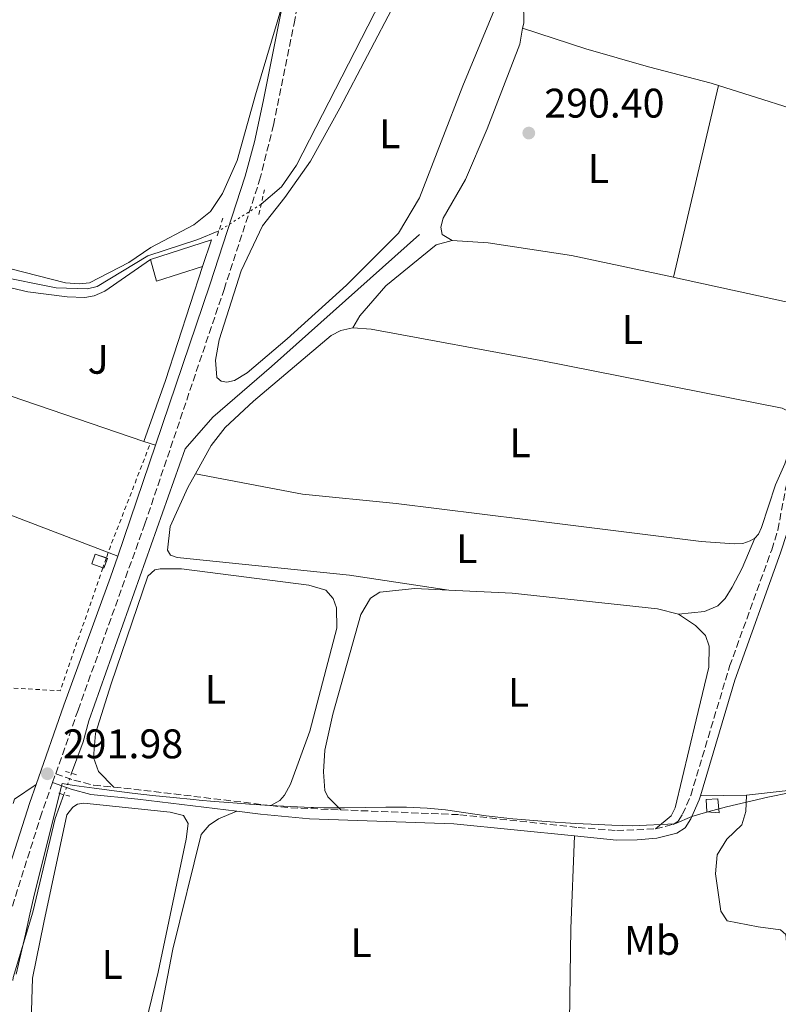
# Model space of a CAD drawing. Units: metres. Extents: x 601231 to 604696, y 4687526 to 4689889.
# Drawn here: x 603437 to 603621, y 4687702 to 4687940 of the extents above; entities that cross this region are included whole.
import ezdxf
from ezdxf.enums import TextEntityAlignment as Align

# ---------------------------------------------------------------- set-up
doc = ezdxf.new("R2010")
doc.units = ezdxf.units.M
doc.header["$MEASUREMENT"] = 0
for name, pattern in [('DGN Style 2', [1.7399219301090239, 1.043953158065414, -0.6959687720436097]), ('DGN Style 3', [2.435890702152634, 1.739921930109024, -0.6959687720436097]), ('DGN Style 5', [1.217945351076317, 0.5219765790327072, -0.6959687720436097])]:
    doc.linetypes.add(name, pattern=pattern)
for name, color, linetype, lineweight in [('Acequia de obra', 4, 'Continuous', 0), ('Acequia de obra no vista', 4, 'DGN Style 5', 0), ('Camino', 7, 'DGN Style 3', 0), ('Canal lineal de obra no visto', 4, 'DGN Style 5', 0), ('Caseta-cabaña', 1, 'Continuous', 0), ('Charca', 142, 'Continuous', 0), ('Cota de punto acotado terreno', 7, 'Continuous', 0), ('Edificio', 1, 'Continuous', 13), ('Etiqueta de uso rústico', 92, 'Continuous', 0), ('Límite de municipio', 7, 'Continuous', 0), ('Línea  de muro-pared o tapia', 1, 'Continuous', 13), ('Línea de cambio de uso (parcela vista)', 92, 'Continuous', 0), ('Margen derecho', 7, 'Continuous', 0), ('Pontón-alcantarilla (pasos de agua)', 1, 'DGN Style 2', 0), ('Punto acotado terreno (símbolo)', 7, 'Continuous', 0), ('Tela metálica o alambrada', 7, 'DGN Style 2', 0), ('Zona ajardinada', 92, 'Continuous', 0)]:
    doc.layers.add(name, color=color, linetype=linetype, lineweight=lineweight)
doc.styles.add('Style-Arial', font='arial.ttf')

# ---------------------------------------------------------------- blocks, each defined once
blk = doc.blocks.new('5PATER')
at = {"layer": 'Charca', "linetype": 'Continuous', "lineweight": 0}
h = blk.add_hatch(color=51, dxfattribs=at)
edge = h.paths.add_edge_path()
edge.add_ellipse((0, 0), major_axis=(-0.1095731443231308, -0.1110710700762829), ratio=0.9994222409660317, start_angle=0, end_angle=360)

msp = doc.modelspace()

# ---------------------------------------------------------------- linework, layer by layer
at = {"layer": 'Acequia de obra', "color": 4, "linetype": 'Continuous', "lineweight": 0, "extrusion": (0.003588133603307444, -0.003222535956163557, 0.999988370212002), "elevation": -12649.80184999857, "flags": 128}
msp.add_lwpolyline([(603540.0676930877, 4687968.367280283), (603499.1183513975, 4687888.636866293), (603495.4683748946, 4687883.336851607), (603490.5684064376, 4687879.11681686)], dxfattribs=at)
at = {"layer": 'Acequia de obra', "color": 4, "linetype": 'Continuous', "lineweight": 0, "flags": 128}
for points, elevation in [([(603485.25, 4687889.09), (603480.1399999997, 4687886.960000001), (603468.04, 4687883.050000001), (603455.7199999997, 4687875.59), (603453.4100000003, 4687875.050000001), (603445.8200000003, 4687875.25), (603416.8399999999, 4687881.07), (603412.7400000002, 4687880.180000001), (603394.6500000004, 4687874.130000001), (603387.6100000005, 4687870.779999999), (603385.5300000003, 4687868.980000001)], 291.6900000000023), ([(603435.3099999996, 4687707.310000001), (603435.3600000005, 4687708.029999999), (603440.1200000001, 4687723.91), (603445.54, 4687746.57), (603447.6699999999, 4687752.4)], 291.070000000007)]:
    msp.add_lwpolyline(points, dxfattribs=dict(at, elevation=elevation))
at = {"layer": 'Acequia de obra', "color": 4, "linetype": 'Continuous', "lineweight": 0}
msp.add_polyline3d([(603449.5599999996, 4687757.57, 291.070000000007), (603452.3399999999, 4687765.199999999, 291.070000000007), (603453.7000000002, 4687770.27, 291.070000000007), (603477.0899999999, 4687836.220000001, 291.070000000007), (603483.7599999999, 4687843.960000001, 291.070000000007), (603498.04, 4687856.180000001, 290.8600000000006), (603533.8899999997, 4687888.189999999, 290.2299999999959)], dxfattribs=at)
at = {"layer": 'Acequia de obra no vista', "color": 4, "linetype": 'DGN Style 5', "lineweight": 0, "elevation": 291.070000000007, "flags": 128}
msp.add_lwpolyline([(603449.5599999996, 4687757.57), (603447.6699999999, 4687752.4)], dxfattribs=at)
at = {"layer": 'Camino', "color": 7, "linetype": 'DGN Style 3', "lineweight": 0, "extrusion": (0.005749626526136963, 0.01641669682179813, 0.9998487054851206), "elevation": 80719.00638945318, "flags": 128}
msp.add_lwpolyline([(979984.4634145153, -4623019.632992402), (979984.4634145154, -4623021.932579318)], dxfattribs=at)
at = {"layer": 'Camino', "color": 7, "linetype": 'DGN Style 3', "lineweight": 0, "extrusion": (-0.1067598263470102, -0.9558697305912975, 0.2737067730577314), "elevation": -4545227.886971139, "flags": 128}
msp.add_lwpolyline([(79397.0836049447, 1293755.29205559), (79403.1142374716, 1293755.510393208), (79435.35155829921, 1293754.585057588)], dxfattribs=at)
at = {"layer": 'Camino', "color": 7, "linetype": 'DGN Style 3', "lineweight": 0, "extrusion": (-0.006222873594111625, -0.2834136791003256, 0.9589775609173812), "elevation": -1332049.253601671, "flags": 128}
msp.add_lwpolyline([(500448.9699991762, 4507150.214974073), (500453.5407542207, 4507149.756391146), (500465.9889519201, 4507149.509461877)], dxfattribs=at)
at = {"layer": 'Camino', "color": 7, "linetype": 'DGN Style 3', "lineweight": 0}
for points in [[(603591.0899999996, 4687744.100000002, 290.6100000000005), (603595.37, 4687745.180000001, 290.7200000000013), (603596.6200000016, 4687746, 290.7200000000013), (603597.6799999989, 4687747.63, 290.7200000000013), (603599.6399999993, 4687752.190000001, 290.7200000000013), (603609.0699999994, 4687783.510000004, 290.8200000000069), (603619.2799999998, 4687811.770000001, 290.8200000000069), (603620.7600000016, 4687816.550000002, 290.6199999999954), (603622.7499999988, 4687827.180000001, 290.7200000000013), (603628.0799999974, 4687842.000000001, 290.7200000000013), (603631.7299999996, 4687849.59, 290.7200000000013), (603636.170000001, 4687856.260000002, 290.7200000000013), (603640.6999999996, 4687861.670000004, 290.8200000000069), (603643.2199999986, 4687866, 290.9100000000034), (603650.7600000022, 4687887.86, 291.0700000000071), (603657.1999999996, 4687905.25, 290.8200000000069), (603661.329999998, 4687918.890000002, 290.9199999999983), (603666.1000000001, 4687932.300000001, 290.9700000000012), (603676.8299999967, 4687957.220000001, 291.1600000000036), (603691.979999999, 4687993.830000003, 290.8200000000069)], [(603445.699999998, 4687757.469999999, 291.9700000000012), (603451.1099999992, 4687772.890000002, 291.7100000000065), (603467.3299999976, 4687818.060000001, 291.6900000000024), (603486.4999999988, 4687874.88, 291.6000000000059), (603495.1299999988, 4687901.350000002, 291.6699999999983), (603498.5100000007, 4687914.730000001, 291.7100000000065), (603503.4799999995, 4687939.350000002, 291.7100000000065), (603506.0700000002, 4687953.539999999, 291.6999999999973)], [(603445.699999998, 4687757.469999999, 291.9700000000012), (603450.0799999988, 4687755.890000001, 291.3500000000059), (603454.8900000011, 4687754.699999999, 291.0800000000018), (603459.8299999987, 4687754.190000002, 291.2400000000052)], [(603398.6799999987, 4687557.510000002, 292.6699999999983), (603400.4800000001, 4687571.210000001, 292.6300000000048), (603401.3099999971, 4687575.970000001, 292.570000000007), (603404.0000000005, 4687591.340000002, 292.3899999999995), (603408.8500000008, 4687614.06, 292.1999999999971), (603411.4100000003, 4687623.730000001, 292.1399999999995), (603417.9899999984, 4687642.340000002, 292.3399999999965), (603428.7699999985, 4687698.850000001, 292.449999999997), (603431.6799999988, 4687713.309999999, 292.4400000000024), (603432.9299999982, 4687718.15, 292.4199999999984), (603433.0100000009, 4687718.410000001, 292.4199999999984), (603441.9499999994, 4687746.789999999, 292.1600000000035), (603444.9400000002, 4687755.300000001, 292.0099999999948)], [(603514.8399999987, 4687748.7, 290.3600000000006), (603543.6599999992, 4687747.530000002, 290.1900000000023), (603572.3500000021, 4687744.430000002, 290.1900000000023), (603581.6999999996, 4687743.680000001, 290.1900000000023), (603591.0899999996, 4687744.100000002, 290.6100000000005)]]:
    msp.add_polyline3d(points, dxfattribs=at)
at = {"layer": 'Canal lineal de obra no visto', "color": 4, "linetype": 'DGN Style 5', "lineweight": 0, "elevation": 291.6900000000023, "flags": 128}
msp.add_lwpolyline([(603495.5, 4687895.539999999), (603485.25, 4687889.09)], dxfattribs=at)
at = {"layer": 'Caseta-cabaña', "color": 1, "linetype": 'Continuous', "lineweight": 0, "elevation": 293.8600000000006, "flags": 128}
msp.add_lwpolyline([(603458.2400000002, 4687809.680000001), (603457.3799999999, 4687807.289999999), (603454.4199999999, 4687808.350000001), (603455.2699999996, 4687810.74), (603458.2400000002, 4687809.680000001)], close=True, dxfattribs=at)
for points in [[(603457.1438999996, 4687807.374500001), (603454.4199999999, 4687808.350000001), (603455.2699999996, 4687810.74), (603457.9779000003, 4687809.773600001)], [(603457.9779000003, 4687809.773600001), (603458.2400000002, 4687809.680000001), (603457.3799999999, 4687807.289999999), (603457.1438999996, 4687807.374500001)]]:
    msp.add_lwpolyline(points, dxfattribs=at)
at = {"layer": 'Caseta-cabaña', "color": 1, "linetype": 'Continuous', "lineweight": 0}
msp.add_polyline3d([(603606.1900000004, 4687751.390000001, 290.75), (603606.54, 4687748.02, 290.7299999999959), (603603.5300000003, 4687748.199999999, 290.7299999999959), (603603.4000000004, 4687751.220000001, 290.7200000000012)], close=True, dxfattribs=at)
msp.add_polyline3d([(603606.54, 4687748.02, 290.7299999999959), (603603.5300000003, 4687748.199999999, 290.7299999999959), (603603.4000000004, 4687751.220000001, 290.7200000000012), (603606.1900000004, 4687751.390000001, 290.75), (603606.54, 4687748.02, 290.7299999999959)], dxfattribs=at)
at = {"layer": 'Edificio', "color": 1, "linetype": 'Continuous', "lineweight": 13, "elevation": 295.5099999999948, "flags": 128}
msp.add_lwpolyline([(603481.2699999996, 4687880.460000001), (603470.1299999999, 4687876.91), (603468.6500000004, 4687882.140000001), (603483.4800000006, 4687886.939999999), (603481.2699999996, 4687880.460000001)], close=True, dxfattribs=at)
at = {"layer": 'Edificio', "color": 51, "linetype": 'Continuous', "lineweight": 13, "elevation": 295.5099999999948, "flags": 128}
for points in [[(603468.6500000004, 4687882.140000001), (603483.4800000006, 4687886.939999999), (603481.2699999996, 4687880.460000001)], [(603481.2699999996, 4687880.460000001), (603470.1299999999, 4687876.91), (603468.6500000004, 4687882.140000001)]]:
    msp.add_lwpolyline(points, dxfattribs=at)
at = {"layer": 'Límite de municipio', "color": 7, "linetype": 'Continuous', "lineweight": 0}
for points in [[(603469.1900000013, 4687752.180000001, 291.35), (603464.2300000006, 4687752.75, 291.4), (603460.5, 4687753.199999999, 291.27), (603455.0100000016, 4687753.930000001, 291.0900000000001), (603450.1700000018, 4687754.649999999, 291.32), (603447.2899999992, 4687755.13, 291.69), (603440.5700000003, 4687728.32, 291.67), (603439.4600000009, 4687723.449999999, 291.65), (603438.3399999999, 4687718.57, 291.6600000000001), (603437.2100000009, 4687713.699999999, 291.76), (603436.0799999982, 4687708.830000003, 291.79)], [(603623.9400000013, 4687752.899999999, 290.8400000000001), (603618.370000001, 4687751.75, 290.82), (603613.1600000003, 4687750.59, 290.81), (603608.3099999987, 4687749.41, 290.74), (603603.8200000003, 4687748.230000001, 290.73), (603599.8900000006, 4687747.09, 290.7200000000001), (603595.8200000003, 4687745.32, 290.7200000000001), (603585.5199999996, 4687744.830000003, 290.25), (603580.5199999996, 4687744.989999998, 290.19), (603575.5199999996, 4687745.210000001, 290.19), (603571.6700000018, 4687745.420000002, 290.19), (603570.5300000012, 4687745.480000001, 290.19), (603565.5399999992, 4687745.809999999, 290.19), (603560.5500000007, 4687746.180000001, 290.19), (603555.5700000003, 4687746.620000001, 290.19), (603555.0300000012, 4687746.670000002, 290.19), (603550.0599999987, 4687747.260000002, 290.19), (603545.1099999994, 4687748, 290.19), (603540.1600000003, 4687748.690000001, 290.19), (603535.7199999989, 4687749.120000001, 290.21), (603530.7199999989, 4687749.330000003, 290.24), (603525.7300000006, 4687749.370000001, 290.27), (603520.7199999989, 4687749.309999999, 290.31), (603515.7199999989, 4687749.230000001, 290.3400000000001), (603510.7199999989, 4687749.230000001, 290.36), (603508.1900000013, 4687749.289999999, 290.4100000000001), (603507.629999999, 4687749.300000001, 290.4100000000001), (603502.629999999, 4687749.5, 290.44), (603497.6400000006, 4687749.77, 290.56), (603492.6499999985, 4687750.09, 290.7), (603487.6600000003, 4687750.460000001, 290.83), (603484.120000001, 4687750.739999998, 290.92), (603480.4600000009, 4687751.059999999, 291.02), (603479.1400000006, 4687751.180000001, 291.06), (603474.1700000018, 4687751.66, 291.19), (603469.1900000013, 4687752.180000001, 291.35)]]:
    msp.add_polyline3d(points, dxfattribs=at)
at = {"layer": 'Línea  de muro-pared o tapia', "color": 1, "linetype": 'Continuous', "lineweight": 13, "elevation": 293.5200000000041, "flags": 128}
msp.add_lwpolyline([(603481.2699999996, 4687880.460000001), (603472.3399999999, 4687852.82), (603467.0300000003, 4687838.050000001)], dxfattribs=at)
at = {"layer": 'Línea  de muro-pared o tapia', "color": 1, "linetype": 'Continuous', "lineweight": 13, "extrusion": (0.02789157135816529, 0.08173955226160955, 0.9962633717261938), "elevation": 400305.850236351, "flags": 128}
msp.add_lwpolyline([(942765.7678377172, -4614211.314920323), (942806.8278815558, -4614211.314920322), (942852.6928593772, -4614210.157073434)], dxfattribs=at)
at = {"layer": 'Línea  de muro-pared o tapia', "color": 1, "linetype": 'Continuous', "lineweight": 13}
msp.add_polyline3d([(603384.3899999997, 4687865.029999999, 293.6199999999953), (603389.6299999999, 4687869.529999999, 293.6199999999953), (603397.1900000004, 4687872.930000001, 293.6199999999953), (603412.2000000002, 4687877.289999999, 293.6199999999953), (603417.2100000001, 4687878.439999999, 293.6199999999953), (603422.4800000006, 4687878.09, 293.6199999999953), (603428.8300000001, 4687876.66, 293.5200000000041), (603438.9100000003, 4687874.33, 293.5200000000041), (603448.4400000004, 4687873.07, 293.5200000000041), (603452.7300000006, 4687872.91, 293.5200000000041), (603455, 4687873.350000001, 293.5200000000041), (603457.6500000004, 4687874.470000001, 293.5200000000041), (603468.6500000004, 4687882.140000001, 293.5200000000041)], dxfattribs=at)
at = {"layer": 'Línea de cambio de uso (parcela vista)', "color": 92, "linetype": 'Continuous', "lineweight": 0, "extrusion": (0.0009064036719887584, 0.00387577209509364, 0.9999920783801493), "elevation": 19006.62500636138, "flags": 128}
msp.add_lwpolyline([(603605.8290132559, 4687885.874580509), (603594.9588455032, 4687839.394231403)], dxfattribs=at)
at = {"layer": 'Línea de cambio de uso (parcela vista)', "color": 92, "linetype": 'Continuous', "lineweight": 0, "extrusion": (-0.03342220797248183, -0.09391951139120125, 0.9950186336919938), "elevation": -460172.6746842019, "flags": 128}
msp.add_lwpolyline([(-1003021.991337861, 4595994.257619454), (-1002994.101842471, 4595995.260738051), (-1002971.641956007, 4595995.260738051)], dxfattribs=at)
at = {"layer": 'Línea de cambio de uso (parcela vista)', "color": 92, "linetype": 'Continuous', "lineweight": 0, "extrusion": (0.2137628225191943, 0.975811863341299, 0.04578933359429432), "elevation": 4703526.387558591, "flags": 128}
msp.add_lwpolyline([(413532.1267998432, -215306.7901625885), (413531.1028861948, -215306.7701415888), (413488.9975777408, -215306.7701415889)], dxfattribs=at)
at = {"layer": 'Línea de cambio de uso (parcela vista)', "color": 92, "linetype": 'Continuous', "lineweight": 0, "extrusion": (0.200809950784817, 0.5110827051452178, 0.8357450760652112), "elevation": 2517283.439886384, "flags": 128}
msp.add_lwpolyline([(1152650.304028895, -3830719.390679713), (1152688.099504622, -3830718.990036956), (1152747.705190364, -3830719.700267298)], dxfattribs=at)
at = {"layer": 'Línea de cambio de uso (parcela vista)', "color": 92, "linetype": 'Continuous', "lineweight": 0, "extrusion": (-0.08260421403891889, 0.02714555448044162, 0.9962126593729684), "elevation": 77695.3398391528, "flags": 128}
msp.add_lwpolyline([(-4641928.64576191, -886825.8036734578), (-4641928.64576191, -886822.813456074)], dxfattribs=at)
at = {"layer": 'Línea de cambio de uso (parcela vista)', "color": 92, "linetype": 'Continuous', "lineweight": 0, "extrusion": (-0.07398315101012487, 0.02189297324105428, 0.9970191528196837), "elevation": 58275.60874554168, "flags": 128}
msp.add_lwpolyline([(-4666302.445277169, -749274.3353975713), (-4666297.515960719, -749278.3533123689), (-4666296.493952889, -749278.353312369)], dxfattribs=at)
at = {"layer": 'Línea de cambio de uso (parcela vista)', "color": 92, "linetype": 'Continuous', "lineweight": 0, "extrusion": (-0.01162619087303008, -0.0001039909730208787, 0.9999324081515018), "elevation": -7214.375736226106, "flags": 128}
msp.add_lwpolyline([(603575.775409897, 4687751.515117006), (603564.5946541079, 4687751.415117007)], dxfattribs=at)
at = {"layer": 'Línea de cambio de uso (parcela vista)', "color": 92, "linetype": 'Continuous', "lineweight": 0, "extrusion": (-0.3683260764967676, 0.01441845850898707, 0.9295848586475157), "elevation": -154451.32839443, "flags": 128}
msp.add_lwpolyline([(-4707764.049263555, 390294.6650887839), (-4707741.55204595, 390294.6650887839), (-4707719.075559795, 390295.2347994176)], dxfattribs=at)
at = {"layer": 'Línea de cambio de uso (parcela vista)', "color": 92, "linetype": 'Continuous', "lineweight": 0}
for points in [[(603558.9000000004, 4687938.210000001, 290.2899999999936), (603559.1500000004, 4687939.49, 290.2899999999936), (603559.0899999999, 4687944.680000001, 290.2899999999936), (603559.6299999999, 4687949.91, 290.1900000000023), (603561.29, 4687955.359999999, 290.1900000000023), (603563.2400000002, 4687960.220000001, 290.1900000000023), (603567.1200000001, 4687967.730000001, 290.1900000000023), (603570.2400000002, 4687972.119999999, 290.1900000000023), (603579.2999999998, 4687982.869999999, 290.1900000000023), (603584.04, 4687991.33, 290.1900000000023), (603588.5099999999, 4688001.850000001, 290.0800000000018), (603595.1100000005, 4688015.640000001, 289.9799999999959), (603600.5, 4688022.859999999, 289.8699999999953), (603610.5, 4688033.699999999, 289.8699999999953), (603628.9299999997, 4688049.75, 289.8699999999953), (603637.6600000003, 4688056.34, 290.0800000000018), (603642.5099999999, 4688057.939999999, 290.0800000000018), (603647.0099999999, 4688057.65, 290.1900000000023), (603657.7000000002, 4688052.710000001, 290.1900000000023), (603662.0899999999, 4688049.810000001, 290.1900000000023), (603678.8799999999, 4688041.07, 290.1900000000023), (603697.7300000006, 4688032.67, 289.9799999999959), (603706.6200000001, 4688030.76, 290.5099999999948)], [(603558.3499999996, 4687958.060000001, 291.0099999999948), (603544.4199999999, 4687924.220000001, 291.1100000000006), (603533.9100000003, 4687897.09, 291.1100000000006), (603528.8399999999, 4687888.539999999, 291.0099999999948), (603516.1799999997, 4687875.930000001, 291.2200000000012), (603501.8499999996, 4687862.890000001, 291.2200000000012), (603492.1399999997, 4687854.630000001, 291.1100000000006), (603489.0599999996, 4687852.779999999, 291.0099999999948), (603487.2100000001, 4687852.430000001, 291.0099999999948)], [(603500.7699999996, 4687944.34, 291.7100000000065), (603494.1100000005, 4687922.100000001, 291.0800000000018), (603489.7000000002, 4687906.140000001, 290.9799999999959), (603486.1200000001, 4687898.189999999, 291.0800000000018), (603483.2599999999, 4687893.77, 291.0800000000018), (603479.1900000004, 4687890.539999999, 291.2899999999936), (603468.79, 4687885.060000001, 291.3999999999942), (603463.4400000004, 4687881.439999999, 291.3999999999942), (603453.9299999997, 4687876.52, 291.5), (603451.3600000005, 4687876.210000001, 291.5), (603448.0599999996, 4687876.5, 291.5), (603421.1900000004, 4687883.369999999, 291.7100000000065), (603419.6799999997, 4687885.039999999, 291.8099999999977), (603418.3899999997, 4687887.390000001, 291.9199999999983), (603417.8700000001, 4687889.58, 291.9199999999983), (603417.7199999997, 4687894.550000001, 291.9199999999983), (603423.4600000001, 4687942.220000001, 291.5)], [(603487.2100000001, 4687852.430000001, 291.0099999999948), (603485.7999999998, 4687852.640000001, 291.0099999999948), (603484.7699999996, 4687853.539999999, 291.0099999999948), (603484.4500000002, 4687857.74, 291.0099999999948), (603485.3399999999, 4687862.67, 291.0099999999948), (603490.6500000004, 4687879.41, 291.0099999999948), (603495.8099999996, 4687890.32, 291.0099999999948), (603501.2300000006, 4687897.199999999, 291.0099999999948), (603507.4699999997, 4687905.970000001, 290.8999999999942), (603514.5899999999, 4687918.859999999, 290.8000000000029), (603528.0199999996, 4687944.42, 290.6900000000023)], [(603541.8099999996, 4687886.77, 289.8699999999953), (603539.3600000005, 4687888.180000001, 289.9799999999959), (603539.0499999998, 4687890.02, 289.9799999999959), (603539.6100000005, 4687892.210000001, 289.9799999999959), (603545.0199999996, 4687901.58, 289.9799999999959), (603550.2999999998, 4687913.859999999, 290.1900000000023), (603558.1799999997, 4687934.380000001, 290.2899999999936), (603558.9000000004, 4687938.210000001, 290.2899999999936)], [(603558.9000000004, 4687938.210000001, 290.2899999999936), (603574.2300000006, 4687933.24, 290.1900000000023), (603589.4199999999, 4687928.869999999, 290.0800000000018), (603604.6200000001, 4687924.880000001, 290.1900000000023), (603606.3399999999, 4687924.33, 290.1900000000023)], [(603517.7300000006, 4687865.600000001, 289.8699999999953), (603519.4299999997, 4687868.52, 289.8699999999953), (603525.7199999997, 4687875.74, 289.9799999999959), (603537.9100000003, 4687885.689999999, 289.8699999999953), (603541.8099999996, 4687886.77, 289.8699999999953)], [(603541.8099999996, 4687886.77, 289.8699999999953), (603550.5199999996, 4687886.199999999, 289.8699999999953), (603570.7699999996, 4687883.130000001, 289.9799999999959), (603595.4699999997, 4687877.850000001, 290.3800000000047)], [(603479.5499999998, 4687830.15, 290.1600000000035), (603483.4199999999, 4687837.060000001, 290.0800000000018), (603486.79, 4687841.4, 290.0800000000018), (603493.6799999997, 4687847.77, 290.0800000000018), (603512.5, 4687863.699999999, 289.8699999999953), (603514.8099999996, 4687864.9, 289.8699999999953), (603517.7300000006, 4687865.600000001, 289.8699999999953)], [(603517.7300000006, 4687865.600000001, 289.8699999999953), (603522.1900000004, 4687865.230000001, 289.8699999999953), (603563.3399999999, 4687857.680000001, 290.5), (603621.8300000001, 4687846.140000001, 290.2899999999936)], [(603621.8300000001, 4687846.140000001, 290.2899999999936), (603623.9800000006, 4687844.99, 290.1900000000023), (603624.6699999999, 4687844.050000001, 290.1900000000023), (603625.0599999996, 4687842.850000001, 290.1900000000023), (603624.7699999996, 4687839.5, 290.0800000000018), (603622.4299999997, 4687832.59, 290.0800000000018), (603620.2199999997, 4687827.480000001, 290.0800000000018), (603616.7699999996, 4687817.140000001, 289.8699999999953), (603616.0899999999, 4687815.59, 289.8699999999953), (603615.1900000004, 4687814.600000001, 289.8699999999953)], [(603541.0300000003, 4687802.01, 290.1100000000006), (603516.9199999999, 4687805.640000001, 289.8699999999953), (603475.1399999997, 4687809.930000001, 290.0800000000018), (603473.5099999999, 4687810.439999999, 290.0800000000018), (603472.8200000003, 4687811.640000001, 290.1900000000023), (603473.4400000004, 4687817.390000001, 290.1900000000023), (603477.7000000002, 4687826.84, 290.1900000000023), (603479.5499999998, 4687830.15, 290.1600000000035)], [(603615.1900000004, 4687814.600000001, 289.8699999999953), (603614.0800000001, 4687813.960000001, 289.8699999999953), (603612.2400000002, 4687813.26, 289.8699999999953), (603610.1399999997, 4687813.17, 289.8699999999953), (603602.2000000002, 4687813.75, 289.8699999999953), (603559.5099999999, 4687819.109999999, 289.9799999999959), (603528.2400000002, 4687823, 289.9799999999959), (603505.54, 4687825.210000001, 289.9799999999959), (603479.5499999998, 4687830.15, 290.1600000000035)], [(603596.6500000004, 4687796.17, 290.1499999999942), (603603, 4687796.83, 290.1499999999942), (603606.25, 4687798.17, 290.1499999999942), (603607.9600000001, 4687799.930000001, 290.1499999999942), (603609.7100000001, 4687802.680000001, 290.1499999999942), (603612.1500000004, 4687807.279999999, 290.1499999999942), (603615.1900000004, 4687814.600000001, 289.8699999999953)], [(603459.8300000001, 4687754.189999999, 291.25), (603456.0499999998, 4687758.039999999, 291.0399999999936), (603454.8399999999, 4687761.430000001, 291.0399999999936), (603455.3300000001, 4687767.220000001, 291.0399999999936), (603459.1100000005, 4687779.279999999, 291.1399999999995), (603468, 4687805.34, 290.929999999993), (603469.75, 4687806.890000001, 290.8300000000018), (603471.04, 4687807.15, 290.8300000000018), (603476.1799999997, 4687807.16, 290.8300000000018), (603507.0800000001, 4687803.180000001, 290.8300000000018), (603511.2000000002, 4687802, 290.7200000000012), (603513, 4687799.99, 290.7200000000012), (603513.7400000002, 4687797.710000001, 290.7200000000012), (603513.8399999999, 4687792.74, 290.7200000000012), (603507.3099999996, 4687767.800000001, 290.6199999999953), (603502.5899999999, 4687754.92, 290.6199999999953), (603501.1799999997, 4687752.300000001, 290.6199999999953), (603500.0300000003, 4687751.01, 290.6199999999953), (603497.8399999999, 4687749.75, 290.5599999999977)], [(603514.8399999999, 4687748.699999999, 290.3600000000006), (603511.7000000002, 4687751.869999999, 290.1499999999942), (603510.9699999997, 4687753.41, 290.1499999999942), (603510.6500000004, 4687757.949999999, 290.0500000000029), (603510.9800000006, 4687763.140000001, 290.0500000000029), (603512.8799999999, 4687771.9, 290.0500000000029), (603519.6699999999, 4687796.109999999, 290.1499999999942), (603522.0199999996, 4687800.060000001, 290.1499999999942), (603524.29, 4687801.480000001, 290.1499999999942), (603532.7300000006, 4687802.41, 290.1499999999942), (603541.0300000003, 4687802.01, 290.1100000000006)], [(603541.0300000003, 4687802.01, 290.1100000000006), (603556.3700000001, 4687801.279999999, 290.0500000000029), (603591.5899999999, 4687797.439999999, 290.0500000000029), (603596.6500000004, 4687796.17, 290.1499999999942)], [(603596.6500000004, 4687796.17, 290.1499999999942), (603600.8200000003, 4687793.390000001, 290.1499999999942), (603603.2300000006, 4687790.960000001, 290.1499999999942), (603604.1399999997, 4687788.430000001, 290.1499999999942), (603604.0300000003, 4687783.33, 290.1499999999942), (603600.9600000001, 4687770.51, 290.1900000000023), (603595.8499999996, 4687749.16, 290.2599999999948), (603594.9199999999, 4687747.230000001, 290.2599999999948), (603591.0899999999, 4687744.100000001, 290.6100000000006)], [(603613.1900000004, 4687752.24, 290.8500000000058), (603639.8200000003, 4687755.24, 290.8500000000058), (603688.4400000004, 4687758.810000001, 290.6399999999995), (603691.2699999996, 4687758.789999999, 290.679999999993)], [(603635.8200000003, 4687702.77, 290.75), (603634.3099999996, 4687703.279999999, 290.75), (603626.6799999997, 4687703.600000001, 290.75), (603624.5700000003, 4687704.369999999, 290.75), (603623.75, 4687706.119999999, 290.75), (603622.6900000004, 4687718.51, 290.75), (603621.4400000004, 4687719.630000001, 290.75), (603616.0300000003, 4687720.300000001, 290.75), (603608.4800000006, 4687721.77, 290.75), (603606.9299999997, 4687724.130000001, 290.75), (603605.6200000001, 4687733.220000001, 290.75), (603606.0300000003, 4687737.76, 290.75), (603608.4199999999, 4687741.59, 290.75), (603612.0599999996, 4687745.07, 290.75), (603613.0300000003, 4687748.34, 290.75), (603613.1900000004, 4687752.24, 290.8500000000058)], [(603457.3399999999, 4687674.859999999, 290.9600000000065), (603453.4800000006, 4687674.970000001, 291.070000000007), (603440.3899999997, 4687678.109999999, 291.1699999999983), (603438.2800000003, 4687680.119999999, 291.1699999999983), (603437.5, 4687682.859999999, 291.1699999999983), (603437.6600000003, 4687685.9, 291.2799999999988), (603439.3099999996, 4687691.960000001, 291.2799999999988), (603439.6900000004, 4687694.75, 291.3800000000047), (603440.0800000001, 4687707.91, 291.2799999999988), (603442.8300000001, 4687721.430000001, 291.070000000007), (603448.3700000001, 4687747.52, 291.1699999999983), (603449.8200000003, 4687749.33, 291.1699999999983), (603450.9800000006, 4687750.100000001, 291.070000000007), (603452.5199999996, 4687750.32, 291.070000000007), (603473.4500000002, 4687748.109999999, 291.070000000007), (603476.6699999999, 4687747.310000001, 291.070000000007), (603477.8399999999, 4687745.430000001, 291.070000000007), (603477.3300000001, 4687741.560000001, 291.070000000007), (603470.5700000003, 4687709.33, 291.070000000007), (603466.7100000001, 4687693.710000001, 290.9600000000065), (603461.9600000001, 4687677.960000001, 290.9600000000065), (603460.04, 4687675.640000001, 290.9600000000065), (603457.3399999999, 4687674.859999999, 290.9600000000065)], [(603469.9400000004, 4687688.060000001, 290.4400000000023), (603470.3499999996, 4687695.609999999, 290.4400000000023), (603474.0599999996, 4687714.92, 290.6499999999942), (603480.9699999997, 4687742.730000001, 290.4400000000023), (603482.8899999997, 4687744.970000001, 290.4400000000023), (603485.1600000003, 4687746.560000001, 290.4400000000023), (603489.5800000001, 4687748.369999999, 290.7200000000012)]]:
    msp.add_polyline3d(points, dxfattribs=at)
at = {"layer": 'Margen derecho', "color": 7, "linetype": 'Continuous', "lineweight": 0, "extrusion": (0.0004528602487879977, 0.001333780075863686, 0.9999990079736601), "elevation": 6817.490971151466, "flags": 128}
msp.add_lwpolyline([(603460.5360208453, 4687805.306699071), (603469.666038022, 4687832.196722991)], dxfattribs=at)
at = {"layer": 'Margen derecho', "color": 7, "linetype": 'Continuous', "lineweight": 0}
for points in [[(603469.8599999979, 4687837.120000003, 291.6600000000034), (603483.0799999967, 4687876.020000001, 291.6000000000059), (603491.670000001, 4687902.38, 291.6699999999983), (603493.9200000018, 4687910.699999999, 291.7100000000065), (603496.0199999984, 4687920.470000001, 291.7100000000065), (603500.7699999983, 4687944.340000002, 291.7100000000065)], [(603602.0100000007, 4687752.140000001, 290.7200000000013), (603610.3700000005, 4687780.149999999, 290.8099999999978), (603621.449999998, 4687811.039999999, 290.8200000000069), (603622.9899999979, 4687815.989999998, 290.6199999999954), (603623.4599999995, 4687818.500000001, 290.6399999999995), (603635.859999998, 4687817.289999999, 290.6399999999995), (603653.3099999981, 4687816.830000003, 290.5399999999935), (603681.1899999997, 4687814.06, 290.5399999999935), (603720.8399999996, 4687809.140000002, 290.6399999999995)], [(603440.9400000013, 4687754.850000001, 292.0500000000031), (603447.7099999995, 4687774.100000003, 291.7100000000065), (603448.8999999987, 4687777.370000001, 291.7100000000065), (603458.9799999993, 4687805.09, 291.7100000000065), (603460.7299999994, 4687810.230000001, 291.6999999999973)], [(603396.1799999997, 4687557.470000001, 292.6699999999983), (603397.7699999989, 4687574.180000001, 292.5299999999989), (603398.0899999985, 4687575.920000004, 292.5099999999948), (603403.0100000004, 4687602.440000001, 292.2100000000065), (603408.0399999995, 4687622.170000004, 292.1199999999956), (603414.440000001, 4687643.010000002, 292.3399999999965), (603424.2800000003, 4687694.63, 292.4400000000024), (603428.1600000006, 4687714.110000002, 292.4400000000024), (603429.4600000015, 4687719.170000002, 292.4199999999984), (603432.8200000009, 4687729.750000001, 292.320000000007), (603439.4200000014, 4687750.52, 292.1300000000047), (603440.9400000013, 4687754.850000001, 292.0500000000031)], [(603444.9400000002, 4687755.300000001, 292.0099999999948), (603449.4100000004, 4687753.690000001, 291.3500000000059), (603454.2499999995, 4687752.460000002, 291.0800000000018), (603465.5799999975, 4687751.300000002, 291.4499999999971), (603489.5799999967, 4687748.370000003, 290.7200000000013)], [(603571.449999999, 4687742.41, 290.1900000000023), (603581.6599999995, 4687741.38, 290.1900000000023), (603586.6499999983, 4687741.4, 290.3699999999955), (603591.4200000004, 4687741.81, 290.6100000000005), (603596.2699999985, 4687743.030000002, 290.7200000000013), (603598.2800000003, 4687744.34, 290.7200000000013), (603599.7100000007, 4687746.539999999, 290.7200000000013), (603601.7100000011, 4687751.13, 290.7200000000013), (603602.0100000007, 4687752.140000001, 290.7200000000013)], [(603489.5799999967, 4687748.370000003, 290.7200000000013), (603495.3500000001, 4687747.670000002, 290.5399999999935), (603507.1999999988, 4687746.500000001, 290.3899999999995), (603542.1900000006, 4687745.350000002, 290.1900000000023), (603571.449999999, 4687742.41, 290.1900000000023)]]:
    msp.add_polyline3d(points, dxfattribs=at)
at = {"layer": 'Pontón-alcantarilla (pasos de agua)', "color": 1, "linetype": 'DGN Style 2', "lineweight": 0, "flags": 128}
for points, elevation in [([(603494.9600000001, 4687893.09), (603496.2800000003, 4687899.01)], 292.0099999999948), ([(603486.2199999997, 4687892.16), (603484.8799999999, 4687887.91)], 292.0099999999948), ([(603448.0800000001, 4687758.029999999), (603451.25, 4687757.050000001)], 291.3800000000047), ([(603449.1299999999, 4687751.99), (603445.8600000005, 4687752.92)], 291.3800000000047)]:
    msp.add_lwpolyline(points, dxfattribs=dict(at, elevation=elevation))
at = {"layer": 'Tela metálica o alambrada', "color": 7, "linetype": 'DGN Style 2', "lineweight": 0, "extrusion": (0.1521621297236777, -0.05262350701289263, 0.986953622409695), "elevation": -154577.6443176137, "flags": 128}
msp.add_lwpolyline([(4627612.786538595, 949366.1140353859), (4627586.311938643, 949367.1077945477), (4627583.594912151, 949367.1121422441)], dxfattribs=at)
at = {"layer": 'Tela metálica o alambrada', "color": 7, "linetype": 'DGN Style 2', "lineweight": 0, "extrusion": (9.049427248401585e-05, 0.0002603175166880047, 0.999999962022788), "elevation": 1566.629178576067, "flags": 128}
msp.add_lwpolyline([(603457.9490318336, 4687809.524614183), (603457.1150317729, 4687807.125514102)], dxfattribs=at)
at = {"layer": 'Tela metálica o alambrada', "color": 7, "linetype": 'DGN Style 2', "lineweight": 0, "extrusion": (0.0001865161176154151, 0.0002236148600582708, 0.9999999576040653), "elevation": 1452.519261289514, "flags": 128}
msp.add_lwpolyline([(603457.0789963725, 4687807.166898741), (603446.7150949496, 4687777.352397996), (603331.465093224, 4687784.042398163)], dxfattribs=at)

# ---------------------------------------------------------------- block references
at = {"layer": 'Punto acotado terreno (símbolo)', "color": 7, "linetype": 'Continuous', "lineweight": 0, "xscale": 10, "yscale": 10, "zscale": 10}
for p in [(603560.3899999994, 4687912.81, 290.3999999999942), (603443.6900000006, 4687757.460000002, 291.9700000000012)]:
    msp.add_blockref('5PATER', p, dxfattribs=at)

# ---------------------------------------------------------------- texts
at = {"layer": 'Cota de punto acotado terreno', "color": 7, "linetype": 'Continuous', "lineweight": 0, "style": 'Style-Arial'}
for s, p in [('290.40', (603564.1400000005, 4687916.56, 290.3999999999942)), ('291.98', (603447.4400000017, 4687761.21, 291.9700000000012))]:
    msp.add_text(s, height=7.000000000000002, dxfattribs=at).set_placement(p)
at = {"layer": 'Etiqueta de uso rústico', "color": 92, "linetype": 'Continuous', "lineweight": 0, "style": 'Style-Arial'}
for s, p in [('L', (603526.6514203808, 4687912.630009997, 290.9499999999971)), ('L', (603577.28142038, 4687904.200009998, 290.0800000000018)), ('L', (603585.5214203787, 4687865.160009998, 290.429999999993)), ('L', (603558.2814203809, 4687837.710010001, 290.2299999999959)), ('L', (603545.321420379, 4687812.03001, 290.0399999999936)), ('L', (603484.4014203815, 4687777.920010001, 290.8600000000006)), ('L', (603557.9114203799, 4687777.200009997, 290.1100000000006)), ('Mb', (603590.2702462431, 4687717.060009997, 290.5299999999988)), ('L', (603519.7614203797, 4687716.510010001, 290.4900000000052)), ('L', (603459.401420381, 4687711.230009998, 291.1199999999953))]:
    msp.add_text(s, height=7.000000000000002, dxfattribs=at).set_placement(p, align=Align.MIDDLE_CENTER)
at = {"layer": 'Zona ajardinada', "color": 92, "linetype": 'Continuous', "lineweight": 0, "style": 'Style-Arial'}
msp.add_text('J', height=7.000000000000002, dxfattribs=at).set_placement((603455.9869051352, 4687857.950009998, 291.4799999999959), align=Align.MIDDLE_CENTER)

doc.saveas('drawing.dxf')
